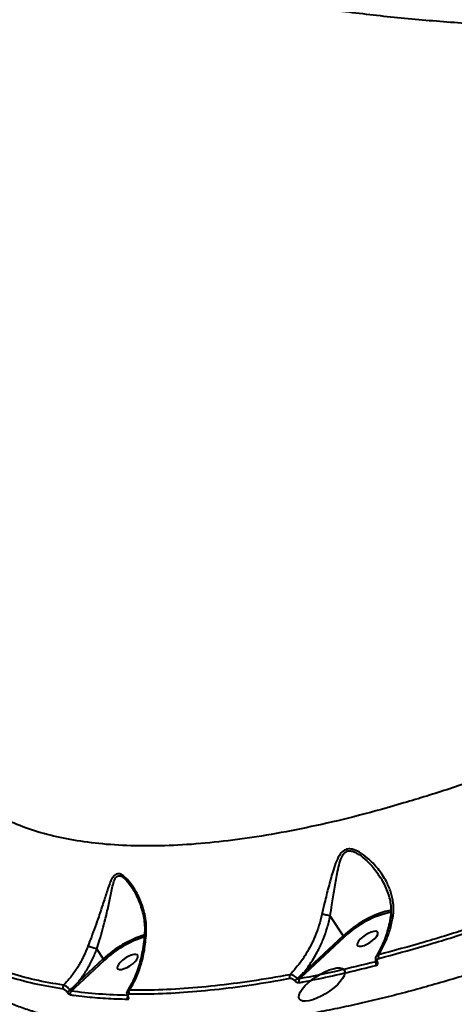
# Model space of a CAD drawing. Units: millimetres. Extents: x -517 to 18332, y 671 to 14386.
# Drawn here: x 9497 to 9659, y 5233 to 5600 of the extents above; entities that cross this region are included whole.
import ezdxf

# ---------------------------------------------------------------- set-up
doc = ezdxf.new("R2010")
doc.units = ezdxf.units.MM
doc.layers.add('DiKom', color=7, linetype='Continuous')
doc.styles.add('style1', font='arialbd_0.ttf', dxfattribs={"width": 0.8})
doc.dimstyles.new('1-50', dxfattribs={"dimtxt": 700, "dimasz": 300, "dimexe": 100, "dimexo": 0, "dimgap": 300, "dimtad": 1, "dimtxsty": 'style1', "dimcen": 200, "dimclrd": 7, "dimclre": 7, "dimclrt": 7, "dimadec": 1, "dimazin": 2, "dimtfac": 1, "dimtmove": 0, "dimatfit": 2, "dimfxl": 0, "dimlwd": 25, "dimlwe": 18, "dimarcsym": 0})

# ---------------------------------------------------------------- blocks, each defined once
blk = doc.blocks.new('*D1')
at = {"layer": 'Defpoints', "color": 0, "linetype": 'Continuous', "transparency": 16777216}
for p in [(3671.65, 7765.61), (12731.83, 5100.34), (12731.83, 2161.98)]:
    blk.add_point(p, dxfattribs=at)
at = {"layer": 'DiKom', "color": 7, "linetype": 'Continuous', "lineweight": 18, "transparency": 16777216}
for p, q in [((3671.65, 7765.61), (3671.65, 2061.98)), ((12731.83, 5100.34), (12731.83, 2061.98))]:
    blk.add_line(p, q, dxfattribs=at)
at = {"layer": 'DiKom', "color": 7, "linetype": 'Continuous', "lineweight": 25, "transparency": 16777216}
blk.add_line((3971.65, 2161.98), (12431.83, 2161.98), dxfattribs=at)
at = {"layer": 'DiKom', "color": 7, "linetype": 'Continuous', "transparency": 16777216}
for points in [[(3971.65, 2211.98), (3971.65, 2111.98), (3671.65, 2161.98)], [(12431.83, 2211.98), (12431.83, 2111.98), (12731.83, 2161.98)]]:
    blk.add_solid(points, dxfattribs=at)
at = {"layer": 'DiKom', "color": 7, "linetype": 'Continuous', "lineweight": 40, "transparency": 16777216, "insert": (6327.65, 2819.62), "char_height": 700, "attachment_point": 5, "style": 'style1'}
blk.add_mtext('9050', dxfattribs=at)
blk = doc.blocks.new('*D2')
at = {"layer": 'Defpoints', "color": 0, "transparency": 16777216}
for p in [(6645.58, 12379.11), (1929.09, 3735.51), (12469.55, 3735.51)]:
    blk.add_point(p, dxfattribs=at)
at = {"layer": 'DiKom', "color": 7, "lineweight": 18, "transparency": 16777216}
for p, q in [((6645.58, 12379.11), (1829.09, 12379.11)), ((12469.55, 3735.51), (1829.09, 3735.51))]:
    blk.add_line(p, q, dxfattribs=at)
at = {"layer": 'DiKom', "color": 7, "lineweight": 25, "transparency": 16777216}
blk.add_line((1929.09, 12079.11), (1929.09, 4035.51), dxfattribs=at)
at = {"layer": 'DiKom', "color": 7, "transparency": 16777216}
for points in [[(1879.09, 12079.11), (1979.09, 12079.11), (1929.09, 12379.11)], [(1879.09, 4035.51), (1979.09, 4035.51), (1929.09, 3735.51)]]:
    blk.add_solid(points, dxfattribs=at)
at = {"layer": 'DiKom', "color": 7, "lineweight": 200, "transparency": 16777216, "insert": (1271.45, 10896.11), "char_height": 700, "attachment_point": 5, "rotation": 90, "style": 'style1'}
blk.add_mtext('8650', dxfattribs=at)
blk = doc.blocks.new('*D3')
at = {"layer": 'Defpoints', "color": 0, "transparency": 16777216}
for p in [(6195.04, 14386.22), (599.41, 1915), (13408.24, 1915)]:
    blk.add_point(p, dxfattribs=at)
at = {"layer": 'DiKom', "color": 7, "lineweight": 18, "transparency": 16777216}
for p, q in [((6195.04, 14386.22), (499.41, 14386.22)), ((13408.24, 1915), (499.41, 1915))]:
    blk.add_line(p, q, dxfattribs=at)
at = {"layer": 'DiKom', "color": 7, "lineweight": 25, "transparency": 16777216}
blk.add_line((599.41, 14086.22), (599.41, 2215), dxfattribs=at)
at = {"layer": 'DiKom', "color": 7, "transparency": 16777216}
for points in [[(549.41, 14086.22), (649.41, 14086.22), (599.41, 14386.22)], [(549.41, 2215), (649.41, 2215), (599.41, 1915)]]:
    blk.add_solid(points, dxfattribs=at)
at = {"layer": 'DiKom', "color": 7, "lineweight": 200, "transparency": 16777216, "insert": (-57.99, 10793.86), "char_height": 700, "attachment_point": 5, "rotation": 90, "style": 'style1'}
blk.add_mtext('12500', dxfattribs=at)
blk = doc.blocks.new('*D4')
at = {"layer": 'Defpoints', "color": 0, "transparency": 16777216}
for p in [(2160.11, 7144.61), (14807.85, 6009.06), (14807.85, 770.86)]:
    blk.add_point(p, dxfattribs=at)
at = {"layer": 'DiKom', "color": 7, "lineweight": 18, "transparency": 16777216}
for p, q in [((2160.11, 7144.61), (2160.11, 670.86)), ((14807.85, 6009.06), (14807.85, 670.86))]:
    blk.add_line(p, q, dxfattribs=at)
at = {"layer": 'DiKom', "color": 7, "lineweight": 25, "transparency": 16777216}
blk.add_line((2460.11, 770.86), (14507.85, 770.86), dxfattribs=at)
at = {"layer": 'DiKom', "color": 7, "transparency": 16777216}
for points in [[(2460.11, 820.86), (2460.11, 720.86), (2160.11, 770.86)], [(14507.85, 820.86), (14507.85, 720.86), (14807.85, 770.86)]]:
    blk.add_solid(points, dxfattribs=at)
at = {"layer": 'DiKom', "color": 7, "lineweight": 200, "transparency": 16777216, "insert": (6361.75, 1428.26), "char_height": 700, "attachment_point": 5, "style": 'style1'}
blk.add_mtext('12650', dxfattribs=at)

msp = doc.modelspace()

# ---------------------------------------------------------------- linework, layer by layer
at = {"layer": 'DiKom', "color": 7, "linetype": 'Continuous', "lineweight": 40}
for p, q in [((9631.522, 5280.379), (9631.669, 5280.144)), ((9539.128, 5276.313), (9539.304, 5276.063)), ((9613.083, 5265.745), (9617.874, 5258.369)), ((9617.874, 5258.369), (9603.343, 5244.85)), ((9603.867, 5244.44), (9618.398, 5257.958)), ((9525.989, 5253.39), (9528.379, 5249.71)), ((9528.379, 5249.71), (9519.051, 5241.032)), ((9519.576, 5240.622), (9528.903, 5249.299)), ((9630.268, 5248.808), (9630.194, 5248.71)), ((9601.528, 5242.277), (9603.867, 5244.44)), ((9516.438, 5237.722), (9519.576, 5240.622)), ((9537.56, 5235.855), (9537.565, 5235.846))]:
    msp.add_line(p, q, dxfattribs=at)
at = {"layer": 'DiKom', "color": 7, "linetype": 'Continuous', "lineweight": 40, "flags": 128}
for points in [[(9635.892, 5267.868), (9635.385, 5267.797), (9633.632, 5267.425), (9631.73, 5266.841), (9629.72, 5266.058), (9627.645, 5265.092), (9625.551, 5263.964), (9623.483, 5262.7), (9621.485, 5261.325), (9619.602, 5259.871), (9617.874, 5258.369)], [(9623.203, 5255.611), (9623.137, 5255.034), (9623.384, 5254.638), (9623.924, 5254.453), (9624.713, 5254.494), (9625.688, 5254.76), (9626.769, 5255.227), (9627.869, 5255.858), (9628.899, 5256.603), (9629.775, 5257.4), (9630.426, 5258.185), (9630.8, 5258.894), (9630.867, 5259.471), (9630.62, 5259.868), (9630.08, 5260.053), (9629.291, 5260.011), (9628.316, 5259.745), (9627.235, 5259.278), (9626.134, 5258.647), (9625.105, 5257.903), (9624.229, 5257.106), (9623.577, 5256.32), (9623.203, 5255.611)], [(9533.708, 5246.952), (9533.642, 5246.376), (9533.889, 5245.979), (9534.428, 5245.794), (9535.218, 5245.836), (9536.193, 5246.101), (9537.274, 5246.568), (9538.374, 5247.2), (9539.404, 5247.944), (9540.28, 5248.741), (9540.931, 5249.526), (9541.305, 5250.235), (9541.372, 5250.812), (9541.125, 5251.209), (9540.585, 5251.394), (9539.795, 5251.352), (9538.821, 5251.087), (9537.74, 5250.619), (9536.639, 5249.988), (9535.61, 5249.244), (9534.733, 5248.447), (9534.082, 5247.662), (9533.708, 5246.952)], [(9617.551, 5246.217), (9618.189, 5245.816), (9618.53, 5245.211), (9618.561, 5244.423), (9618.282, 5243.481), (9617.703, 5242.42), (9616.843, 5241.276), (9615.736, 5240.093), (9614.42, 5238.912), (9612.943, 5237.776), (9611.358, 5236.726), (9609.724, 5235.801), (9608.098, 5235.033), (9606.539, 5234.45), (9605.105, 5234.074), (9603.846, 5233.919), (9602.809, 5233.988), (9602.03, 5234.281), (9601.538, 5234.787), (9601.351, 5235.486), (9601.476, 5236.355), (9601.907, 5237.361), (9602.629, 5238.469), (9603.617, 5239.638), (9604.835, 5240.825), (9606.237, 5241.989), (9607.775, 5243.087), (9609.392, 5244.079), (9611.03, 5244.929), (9612.629, 5245.607), (9614.132, 5246.089), (9615.485, 5246.356), (9616.638, 5246.399), (9617.551, 5246.217)]]:
    msp.add_lwpolyline(points, dxfattribs=at)
at = {"layer": 'DiKom', "color": 7, "linetype": 'Continuous', "lineweight": 40}
for centre, radius, start, end in [((9642.915, 5232.615), 35.261, 101.48237, 134.05079), ((9555.869, 5220.152), 40.365, 107.21819, 132.92372), ((9555.511, 5220.739), 39.034, 107.41472, 132.97267), ((9618.642, 5258.81), 0.886, 209.86833, 254.02916), ((9632.337, 5250.701), 1.355, 155.18507, 214.28769), ((9529.147, 5250.151), 0.886, 209.86783, 254.02966), ((9631.359, 5248.091), 1.32, 152.00653, 214.73496), ((9630.622, 5249.069), 0.453, 219.03419, 285.74677), ((9604.111, 5245.291), 0.886, 209.86833, 254.02916), ((9519.82, 5241.474), 0.886, 209.86783, 254.02966), ((9599.137, 5243.2), 1.271, 149.36792, 213.50651), ((9598.487, 5244.601), 3.181, 294.19374, 315.36639), ((9602.582, 5241.593), 1.256, 147.01299, 213.9627), ((9514.413, 5239.127), 1.115, 135.24095, 211.08379), ((9513.984, 5240.212), 2.91, 287.36221, 314.08476), ((9517.198, 5236.906), 1.115, 132.98638, 211.26871), ((9539.019, 5237.304), 1.158, 139.33842, 211.80236), ((9538.549, 5235.324), 1.17, 150.67788, 211.55545), ((9537.826, 5236.023), 0.316, 214.00124, 264.17404)]:
    msp.add_arc(centre, radius, start, end, dxfattribs=at)
for points, knots in [([(9376.102, 5696.986), (9377.315, 5695.874), (9382.094, 5691.488), (9391.531, 5684.163), (9404.249, 5675.133), (9417.875, 5666.585), (9432.236, 5658.504), (9447.586, 5650.765), (9463.906, 5643.409), (9481.163, 5636.471), (9498.989, 5630.098), (9517.309, 5624.3), (9536.042, 5619.073), (9555.481, 5614.333), (9575.587, 5610.118), (9596.306, 5606.454), (9617.201, 5603.419), (9638.198, 5601.007), (9659.22, 5599.203), (9680.592, 5597.978), (9702.253, 5597.359), (9724.134, 5597.361), (9744.24, 5597.95), (9762.548, 5598.927), (9773.524, 5599.823), (9779.018, 5600.272)], [0, 0, 0, 0, 0.0156974, 0.0618723, 0.1080096, 0.1528784, 0.1977815, 0.2426503, 0.2888188, 0.3350248, 0.3811934, 0.4261358, 0.4711129, 0.5160556, 0.5622975, 0.608577, 0.654819, 0.6998737, 0.7449631, 0.790018, 0.8363724, 0.8827642, 0.9291188, 0.9645261, 1, 1, 1, 1]), ([(9584.436, 5204.964), (9588.228, 5204.648), (9595.815, 5204.016), (9608.175, 5203.993), (9621.331, 5204.651), (9635.347, 5206.086), (9650.173, 5208.295), (9665.488, 5211.233), (9681.227, 5214.87), (9697.319, 5219.166), (9714.026, 5224.19), (9731.314, 5229.956), (9749.138, 5236.459), (9767.109, 5243.56), (9785.162, 5251.219), (9803.233, 5259.386), (9821.611, 5268.193), (9840.246, 5277.634), (9859.077, 5287.692), (9877.702, 5298.151), (9896.061, 5308.966), (9914.104, 5320.084), (9932.115, 5331.681), (9950.027, 5343.734), (9967.777, 5356.212), (9984.99, 5368.85), (10001.619, 5381.602), (10017.633, 5394.42), (10033.278, 5407.499), (10048.482, 5420.805), (10063.185, 5434.294), (10076.082, 5446.735), (10087.364, 5458.097), (10093.802, 5464.932), (10097.025, 5468.353)], [0, 0, 0, 0, 0.0311784, 0.0623809, 0.0935594, 0.1256442, 0.1577551, 0.1898399, 0.2210202, 0.2522243, 0.2834046, 0.3154897, 0.3476009, 0.379686, 0.410889, 0.4421158, 0.4733189, 0.5054256, 0.5375585, 0.5696654, 0.6009196, 0.6321978, 0.6634522, 0.69561, 0.727794, 0.7599519, 0.7912842, 0.8226406, 0.8539729, 0.8862089, 0.9184711, 0.9507073, 0.9753305, 1, 1, 1, 1]), ([(9840.57, 5401.499), (9835.25, 5398.207), (9824.603, 5391.619), (9808.503, 5382.17), (9792.36, 5373.066), (9775.985, 5364.243), (9759.415, 5355.734), (9742.688, 5347.577), (9726.074, 5339.907), (9709.147, 5332.54), (9691.968, 5325.552), (9674.608, 5319.016), (9657.429, 5313.085), (9640.5, 5307.808), (9623.888, 5303.219), (9607.979, 5299.424), (9592.81, 5296.413), (9578.403, 5294.162), (9564.503, 5292.629), (9551.183, 5291.853), (9538.507, 5291.853), (9526.764, 5292.629), (9515.97, 5294.157), (9506.121, 5296.399), (9497.049, 5299.393), (9488.819, 5303.159), (9481.486, 5307.706), (9475.605, 5312.578), (9471.027, 5317.63), (9468.189, 5321.36), (9466.954, 5323.684), (9466.685, 5324.19)], [0, 0, 0, 0, 0.0324341, 0.0649069, 0.0973797, 0.1298136, 0.1635776, 0.1973856, 0.2311934, 0.2649572, 0.3016685, 0.3384079, 0.375119, 0.4129025, 0.4507169, 0.4885003, 0.5250901, 0.561708, 0.5982978, 0.635955, 0.6736433, 0.7113004, 0.7478034, 0.7843345, 0.8208375, 0.8584041, 0.8960014, 0.9335681, 0.9627258, 0.9918837, 1, 1, 1, 1]), ([(9813.011, 5306.889), (9811.172, 5305.913), (9806, 5303.168), (9797.491, 5298.801), (9787.505, 5293.783), (9777.56, 5288.927), (9767.685, 5284.237), (9757.882, 5279.717), (9748.15, 5275.364), (9738.483, 5271.177), (9728.878, 5267.154), (9719.333, 5263.293), (9709.846, 5259.594), (9700.413, 5256.056), (9691.031, 5252.677), (9681.703, 5249.46), (9672.452, 5246.411), (9663.317, 5243.545), (9654.33, 5240.872), (9645.502, 5238.395), (9636.828, 5236.112), (9628.305, 5234.022), (9619.928, 5232.123), (9611.695, 5230.416), (9603.605, 5228.899), (9595.656, 5227.572), (9587.844, 5226.436), (9580.169, 5225.49), (9572.644, 5224.737), (9565.3, 5224.179), (9558.165, 5223.821), (9551.253, 5223.663), (9544.561, 5223.704), (9538.087, 5223.944), (9531.827, 5224.382), (9525.781, 5225.02), (9519.945, 5225.856), (9514.32, 5226.892), (9508.903, 5228.127), (9503.694, 5229.564), (9498.701, 5231.201), (9493.938, 5233.031), (9489.429, 5235.05), (9485.177, 5237.249), (9481.212, 5239.644), (9478.371, 5241.541), (9476.933, 5242.697), (9476.641, 5242.932)], [0, 0, 0, 0, 0.01268, 0.0356735, 0.0587184, 0.081682, 0.1045318, 0.1272946, 0.149996, 0.1726622, 0.195319, 0.2179898, 0.2406946, 0.2634591, 0.2863093, 0.309271, 0.3323259, 0.3553455, 0.3782371, 0.4010343, 0.423763, 0.4464495, 0.4691198, 0.4917992, 0.5145057, 0.5372649, 0.5601027, 0.5830449, 0.6061038, 0.6291608, 0.6521084, 0.6749547, 0.697725, 0.7204449, 0.7431398, 0.7658351, 0.78855, 0.8113064, 0.8341286, 0.8570407, 0.8800656, 0.9031078, 0.926062, 0.948888, 0.9716085, 0.9942465, 1, 1, 1, 1]), ([(9636.495, 5265.683), (9636.593, 5266.502), (9636.79, 5268.14), (9636.614, 5271.179), (9635.808, 5274.727), (9633.934, 5279.039), (9631.051, 5283.41), (9627.531, 5287.076), (9624.188, 5289.558), (9621.593, 5290.737), (9619.478, 5290.881), (9617.756, 5290.11), (9616.287, 5288.234), (9615.05, 5285.504), (9613.789, 5281.555), (9612.422, 5276.616), (9611.094, 5271.234), (9610.302, 5267.79), (9609.976, 5266.37)], [0, 0, 0, 0, 0.0404318, 0.0808831, 0.150957, 0.2211469, 0.3139212, 0.4066914, 0.4680977, 0.5184383, 0.5509389, 0.5857389, 0.6308303, 0.6892179, 0.7478302, 0.8412615, 0.9345784, 1, 1, 1, 1]), ([(9613.076, 5265.75), (9613.076, 5265.751), (9613.288, 5267.157), (9613.821, 5270.554), (9614.673, 5275.897), (9615.499, 5280.826), (9616.337, 5284.797), (9617.16, 5287.536), (9618.242, 5289.339), (9619.256, 5289.937), (9620.217, 5290.144), (9621.289, 5290.014), (9622.639, 5289.439), (9624.47, 5288.336), (9627.21, 5285.989), (9629.848, 5283.164), (9631.169, 5280.966), (9631.522, 5280.379)], [0, 0, 0, 0, 0.0000845, 0.0933779, 0.2251185, 0.3605188, 0.4414493, 0.5238046, 0.5833806, 0.6175151, 0.6276014, 0.6690019, 0.7022293, 0.7364117, 0.8217702, 0.9524303, 1, 1, 1, 1]), ([(9544.479, 5260.056), (9544.467, 5261.133), (9544.444, 5263.287), (9543.778, 5267.225), (9542.332, 5271.763), (9540.106, 5275.977), (9538.084, 5278.711), (9536.643, 5280.199), (9535.445, 5281.136), (9534.242, 5281.641), (9533.2, 5281.505), (9532.406, 5280.89), (9531.597, 5279.724), (9530.791, 5277.901), (9529.756, 5274.828), (9528.458, 5270.748), (9526.938, 5266.081), (9525.403, 5261.753), (9524.025, 5258.023), (9523.113, 5255.606), (9522.683, 5254.466)], [0, 0, 0, 0, 0.0519291, 0.1038892, 0.1951549, 0.286404, 0.3437016, 0.373133, 0.4024724, 0.4366827, 0.4671112, 0.4969765, 0.5269688, 0.5808915, 0.6349551, 0.7265881, 0.8181324, 0.8810559, 0.9438921, 1, 1, 1, 1]), ([(9525.984, 5253.394), (9525.984, 5253.395), (9526.329, 5254.5), (9527.096, 5256.915), (9528.167, 5260.598), (9529.322, 5264.924), (9530.387, 5269.622), (9531.239, 5273.774), (9531.895, 5276.943), (9532.463, 5278.93), (9533.073, 5280.145), (9533.723, 5280.743), (9534.546, 5280.895), (9535.643, 5280.371), (9536.742, 5279.413), (9537.933, 5278.102), (9538.68, 5276.983), (9539.128, 5276.313)], [0, 0, 0, 0, 0.0000468, 0.0813771, 0.1738284, 0.2664016, 0.4014764, 0.5366579, 0.6145288, 0.6921701, 0.7435557, 0.7738226, 0.8135888, 0.8585609, 0.8989568, 0.9395406, 1, 1, 1, 1]), ([(9635.62, 5265.12), (9635.659, 5265.311), (9635.843, 5266.218), (9635.887, 5267.896), (9635.746, 5270.165), (9635.284, 5272.52), (9634.52, 5274.943), (9633.42, 5277.402), (9632.433, 5279.246), (9631.738, 5280.22), (9631.601, 5280.412)], [0, 0, 0, 0, 0.0357734, 0.1694963, 0.3115265, 0.4612018, 0.6181755, 0.7832313, 0.9573135, 1, 1, 1, 1]), ([(9543.973, 5259.671), (9543.988, 5259.872), (9544.067, 5260.954), (9543.931, 5262.947), (9543.558, 5265.666), (9542.867, 5268.442), (9541.881, 5271.256), (9540.691, 5273.8), (9539.748, 5275.51), (9539.234, 5276.223), (9539.155, 5276.332)], [0, 0, 0, 0, 0.0329691, 0.1781039, 0.331639, 0.4932815, 0.6619912, 0.8384785, 0.9752038, 1, 1, 1, 1]), ([(9701.347, 5274.091), (9695.314, 5271.824), (9683.249, 5267.291), (9665.513, 5261.291), (9648.049, 5255.845), (9636.754, 5252.795), (9631.107, 5251.269)], [0, 0, 0, 0, 0.2485974, 0.4971942, 0.7485973, 1, 1, 1, 1]), ([(9631.217, 5249.937), (9636.814, 5251.448), (9648.007, 5254.471), (9665.438, 5259.897), (9683.275, 5265.921), (9695.504, 5270.515), (9701.618, 5272.812)], [0, 0, 0, 0, 0.2485965, 0.497193, 0.7485969, 1, 1, 1, 1]), ([(9609.976, 5266.37), (9609.626, 5264.956), (9608.951, 5262.222), (9607.518, 5258.317), (9605.452, 5253.829), (9602.441, 5248.778), (9599.522, 5245.505), (9598.043, 5243.848)], [0, 0, 0, 0, 0.1647913, 0.3184406, 0.4735216, 0.7333074, 1, 1, 1, 1]), ([(9613.076, 5265.75), (9612.831, 5265.813), (9612.342, 5265.938), (9611.498, 5266.119), (9610.714, 5266.265), (9610.224, 5266.34), (9610.01, 5266.366), (9609.976, 5266.37)], [0, 0, 0, 0, 0.2440038, 0.4880004, 0.7319969, 0.9571108, 1, 1, 1, 1]), ([(9603.343, 5244.85), (9604.339, 5246.173), (9606.346, 5248.837), (9608.699, 5253.037), (9610.568, 5257.205), (9612.041, 5261.341), (9612.729, 5264.248), (9613.083, 5265.745)], [0, 0, 0, 0, 0.2198955, 0.4427739, 0.6236735, 0.8062582, 1, 1, 1, 1]), ([(9613.083, 5265.745), (9613.082, 5265.746), (9613.08, 5265.748), (9613.078, 5265.75), (9613.076, 5265.75), (9613.076, 5265.75)], [0, 0, 0, 0, 0.4983241, 0.9097483, 1, 1, 1, 1]), ([(9630.292, 5250.798), (9630.309, 5250.821), (9630.843, 5251.557), (9631.761, 5253.233), (9633.012, 5255.824), (9634.075, 5258.64), (9634.93, 5261.636), (9635.445, 5263.813), (9635.611, 5265.017), (9635.627, 5265.131)], [0, 0, 0, 0, 0.0062571, 0.2012948, 0.3965106, 0.591548, 0.7860565, 0.9796831, 1, 1, 1, 1]), ([(9631.107, 5251.269), (9631.848, 5252.5), (9633.345, 5254.984), (9635.057, 5259.397), (9636.029, 5263.056), (9636.414, 5265.225), (9636.495, 5265.683)], [0, 0, 0, 0, 0.2991603, 0.6039907, 0.9163506, 1, 1, 1, 1]), ([(9635.683, 5265.122), (9635.692, 5265.187), (9635.714, 5265.36), (9636.005, 5265.538), (9636.311, 5265.643), (9636.461, 5265.675), (9636.495, 5265.683)], [0, 0, 0, 0, 0.2550784, 0.686052, 0.9282558, 1, 1, 1, 1]), ([(9537.441, 5237.774), (9537.675, 5238.119), (9538.427, 5239.224), (9539.536, 5241.347), (9540.762, 5244.112), (9541.806, 5247.098), (9542.666, 5250.257), (9543.32, 5253.566), (9543.756, 5256.713), (9543.872, 5258.791), (9543.923, 5259.691)], [0, 0, 0, 0, 0.0624188, 0.1998233, 0.3381964, 0.4772997, 0.6167484, 0.7559396, 0.8943442, 1, 1, 1, 1]), ([(9538.14, 5238.058), (9538.615, 5238.819), (9539.738, 5240.621), (9541.24, 5243.832), (9542.767, 5248.194), (9544.02, 5253.566), (9544.325, 5257.874), (9544.479, 5260.056)], [0, 0, 0, 0, 0.1301651, 0.3081356, 0.4882739, 0.7408497, 1, 1, 1, 1]), ([(9544.479, 5260.056), (9544.462, 5260.05), (9544.289, 5259.986), (9544.06, 5259.865), (9544.041, 5259.734), (9544.033, 5259.68)], [0, 0, 0, 0, 0.061425, 0.6161271, 1, 1, 1, 1]), ([(9513.621, 5239.913), (9509.993, 5240.53), (9502.736, 5241.764), (9492.888, 5244.546), (9483.76, 5247.954), (9478.438, 5250.844), (9475.777, 5252.289)], [0, 0, 0, 0, 0.2485945, 0.4971895, 0.748595, 1, 1, 1, 1]), ([(9522.683, 5254.466), (9522.564, 5254.154), (9521.958, 5252.56), (9520.686, 5249.757), (9518.661, 5246.213), (9516.324, 5242.872), (9514.526, 5240.903), (9513.621, 5239.913)], [0, 0, 0, 0, 0.0563927, 0.2882899, 0.5227687, 0.7600061, 1, 1, 1, 1]), ([(9519.051, 5241.032), (9519.945, 5242.228), (9521.678, 5244.547), (9523.848, 5248.386), (9525.21, 5251.354), (9525.863, 5253.061), (9525.989, 5253.39)], [0, 0, 0, 0, 0.3208271, 0.6223502, 0.9272285, 1, 1, 1, 1]), ([(9522.683, 5254.466), (9522.708, 5254.465), (9522.817, 5254.457), (9523.127, 5254.412), (9523.706, 5254.277), (9524.485, 5254.03), (9525.292, 5253.724), (9525.753, 5253.504), (9525.984, 5253.394)], [0, 0, 0, 0, 0.0350175, 0.1552448, 0.3664324, 0.577627, 0.7888083, 1, 1, 1, 1]), ([(9525.989, 5253.39), (9525.988, 5253.391), (9525.986, 5253.393), (9525.984, 5253.394), (9525.984, 5253.394)], [0, 0, 0, 0, 0.6754787, 1, 1, 1, 1]), ([(9631.107, 5251.269), (9631.061, 5251.257), (9630.81, 5251.187), (9630.512, 5251.039), (9630.395, 5250.811), (9630.365, 5250.75)], [0, 0, 0, 0, 0.1417756, 0.7734222, 1, 1, 1, 1]), ([(9475.524, 5250.955), (9478.161, 5249.522), (9483.434, 5246.657), (9492.533, 5243.241), (9502.426, 5240.43), (9509.781, 5239.178), (9513.458, 5238.551)], [0, 0, 0, 0, 0.2485954, 0.4971904, 0.7485949, 1, 1, 1, 1]), ([(9630.194, 5248.71), (9625.316, 5247.5), (9615.549, 5245.078), (9606.206, 5243.212), (9601.528, 5242.277)], [0, 0, 0, 0, 0.4994497, 1, 1, 1, 1]), ([(9630.279, 5248.788), (9630.257, 5248.826), (9630.105, 5249.094), (9630.006, 5249.633), (9630.053, 5250.29), (9630.268, 5250.611), (9630.35, 5250.733)], [0, 0, 0, 0, 0.0620684, 0.4332032, 0.7841605, 1, 1, 1, 1]), ([(9630.301, 5248.701), (9630.301, 5248.698), (9630.301, 5248.691), (9630.296, 5248.738), (9630.27, 5248.781), (9630.267, 5248.786)], [0, 0, 0, 0, 0.3700625, 0.9273638, 1, 1, 1, 1]), ([(9630.275, 5247.339), (9630.303, 5247.347), (9630.456, 5247.391), (9630.688, 5247.537), (9630.866, 5247.841), (9630.902, 5248.222), (9630.797, 5248.496), (9630.744, 5248.633)], [0, 0, 0, 0, 0.054605, 0.2913532, 0.5278433, 0.7639592, 1, 1, 1, 1]), ([(9630.744, 5248.633), (9630.692, 5248.771), (9630.586, 5249.046), (9630.623, 5249.43), (9630.802, 5249.737), (9631.035, 5249.885), (9631.189, 5249.929), (9631.217, 5249.937)], [0, 0, 0, 0, 0.2364331, 0.4729374, 0.7098706, 0.9468278, 1, 1, 1, 1]), ([(9603.343, 5244.85), (9603.123, 5244.636), (9602.266, 5243.802), (9601.397, 5242.979), (9600.751, 5242.366)], [0, 0, 0, 0, 0.2563666, 1, 1, 1, 1]), ([(9601.54, 5240.891), (9602.012, 5240.982), (9604.373, 5241.436), (9610.254, 5242.625), (9619.307, 5244.607), (9626.617, 5246.428), (9630.275, 5247.339)], [0, 0, 0, 0, 0.0507666, 0.2538466, 0.6266953, 1, 1, 1, 1]), ([(9519.051, 5241.032), (9518.832, 5240.818), (9517.827, 5239.839), (9516.806, 5238.875), (9516.008, 5238.122)], [0, 0, 0, 0, 0.2185519, 1, 1, 1, 1]), ([(9538.035, 5236.693), (9540.107, 5236.685), (9546.168, 5236.661), (9556.697, 5237.097), (9569.854, 5238.227), (9583.603, 5239.96), (9593.252, 5241.652), (9598.077, 5242.498)], [0, 0, 0, 0, 0.1144545, 0.3347647, 0.5550752, 0.7775381, 1, 1, 1, 1]), ([(9598.043, 5243.848), (9593.276, 5243.012), (9583.741, 5241.339), (9570.06, 5239.606), (9556.883, 5238.466), (9546.294, 5238.025), (9540.208, 5238.05), (9538.14, 5238.058)], [0, 0, 0, 0, 0.2203105, 0.4406213, 0.6630839, 0.8855459, 1, 1, 1, 1]), ([(9600.751, 5242.366), (9600.727, 5242.396), (9600.533, 5242.631), (9600.093, 5243.059), (9599.387, 5243.529), (9598.654, 5243.832), (9598.246, 5243.843), (9598.043, 5243.848)], [0, 0, 0, 0, 0.0333575, 0.2664502, 0.508277, 0.7552795, 1, 1, 1, 1]), ([(9598.077, 5242.498), (9598.211, 5242.508), (9598.48, 5242.528), (9598.95, 5242.378), (9599.392, 5242.114), (9599.661, 5241.86), (9599.776, 5241.717), (9599.791, 5241.699)], [0, 0, 0, 0, 0.247868, 0.4958939, 0.7364593, 0.9670419, 1, 1, 1, 1]), ([(9599.791, 5241.699), (9599.804, 5241.683), (9599.92, 5241.539), (9600.194, 5241.28), (9600.647, 5241.011), (9601.127, 5240.859), (9601.403, 5240.88), (9601.54, 5240.891)], [0, 0, 0, 0, 0.0299143, 0.2617776, 0.5039319, 0.752018, 1, 1, 1, 1]), ([(9601.528, 5242.277), (9601.46, 5242.252), (9601.326, 5242.203), (9601.109, 5242.195), (9600.924, 5242.239), (9600.815, 5242.304), (9600.768, 5242.348), (9600.756, 5242.361), (9600.751, 5242.366)], [0, 0, 0, 0, 0.272562, 0.5325958, 0.7667564, 0.9319647, 0.9741891, 1, 1, 1, 1]), ([(9513.458, 5238.551), (9513.552, 5238.526), (9513.74, 5238.474), (9514.098, 5238.236), (9514.463, 5237.91), (9514.714, 5237.622), (9514.832, 5237.462), (9514.852, 5237.435)], [0, 0, 0, 0, 0.2378229, 0.4755372, 0.7135193, 0.9515167, 1, 1, 1, 1]), ([(9516.008, 5238.122), (9515.974, 5238.166), (9515.772, 5238.427), (9515.342, 5238.895), (9514.717, 5239.42), (9514.103, 5239.798), (9513.782, 5239.874), (9513.621, 5239.913)], [0, 0, 0, 0, 0.0485428, 0.2867369, 0.5247096, 0.7622817, 1, 1, 1, 1]), ([(9514.852, 5237.435), (9514.872, 5237.408), (9514.989, 5237.249), (9515.238, 5236.963), (9515.603, 5236.638), (9515.962, 5236.402), (9516.15, 5236.352), (9516.245, 5236.327)], [0, 0, 0, 0, 0.0479158, 0.2856393, 0.5236272, 0.7617751, 1, 1, 1, 1]), ([(9516.438, 5237.722), (9516.41, 5237.733), (9516.353, 5237.756), (9516.244, 5237.843), (9516.131, 5237.959), (9516.052, 5238.058), (9516.014, 5238.113), (9516.008, 5238.122)], [0, 0, 0, 0, 0.2385418, 0.4770376, 0.7149759, 0.9522367, 1, 1, 1, 1]), ([(9537.694, 5236.111), (9534.001, 5236.236), (9526.606, 5236.485), (9519.83, 5237.309), (9516.438, 5237.722)], [0, 0, 0, 0, 0.499449, 1, 1, 1, 1]), ([(9537.564, 5235.857), (9537.547, 5235.886), (9537.392, 5236.148), (9537.26, 5236.615), (9537.251, 5237.237), (9537.428, 5237.558), (9537.506, 5237.697)], [0, 0, 0, 0, 0.04944, 0.4416125, 0.7568341, 1, 1, 1, 1]), ([(9538.14, 5238.058), (9538.083, 5238.049), (9537.855, 5238.013), (9537.617, 5237.916), (9537.545, 5237.748), (9537.532, 5237.72)], [0, 0, 0, 0, 0.2159582, 0.868425, 1, 1, 1, 1]), ([(9537.794, 5235.709), (9537.737, 5235.833), (9537.624, 5236.082), (9537.606, 5236.39), (9537.706, 5236.607), (9537.875, 5236.688), (9538.003, 5236.692), (9538.035, 5236.693)], [0, 0, 0, 0, 0.226334, 0.4527031, 0.6823459, 0.920747, 1, 1, 1, 1]), ([(9516.245, 5236.327), (9516.585, 5236.281), (9518.285, 5236.05), (9522.56, 5235.55), (9529.24, 5234.977), (9534.781, 5234.8), (9537.552, 5234.712)], [0, 0, 0, 0, 0.0507678, 0.2538537, 0.6266988, 1, 1, 1, 1]), ([(9537.619, 5235.711), (9537.619, 5235.714), (9537.618, 5235.721), (9537.583, 5235.814), (9537.531, 5235.909), (9537.49, 5235.971), (9537.481, 5235.985)], [0, 0, 0, 0, 0.2752055, 0.5782541, 0.9094443, 1, 1, 1, 1]), ([(9537.552, 5234.712), (9537.585, 5234.713), (9537.714, 5234.716), (9537.884, 5234.799), (9537.985, 5235.02), (9537.967, 5235.331), (9537.852, 5235.583), (9537.794, 5235.709)], [0, 0, 0, 0, 0.0795948, 0.3194737, 0.5498, 0.7748563, 1, 1, 1, 1])]:
    msp.add_open_spline(points, degree=3, knots=knots, dxfattribs=at)

# ---------------------------------------------------------------- dimensions: what is measured, and where the dimension line sits
at = {"layer": 'DiKom', "color": 3, "lineweight": 200}
for base, p1, p2, text, picture, middle in [((599.413, 1915.001), (6195.042, 14386.223), (13408.239, 1915.001), '12500', '*D3', (599.413, 10793.864)), ((1929.089, 3735.514), (6645.582, 12379.108), (12469.555, 3735.514), '8650', '*D2', (1929.089, 10896.108))]:
    dim = msp.add_linear_dim(base=base, p1=p1, p2=p2, angle=90, text=text, dimstyle='1-50', dxfattribs=at)
    dim.commit()
    dim.dimension.update_dxf_attribs({"geometry": picture, "text_midpoint": middle, "dimtype": 160})
at = {"layer": 'DiKom', "color": 7, "linetype": 'Continuous', "lineweight": 40}
dim = msp.add_linear_dim(base=(12731.828, 2161.979), p1=(3671.651, 7765.614), p2=(12731.828, 5100.344), text='9050', dimstyle='1-50', dxfattribs=at)
dim.commit()
dim.dimension.update_dxf_attribs({"geometry": '*D1', "text_midpoint": (6327.652, 2161.979), "dimtype": 160})
at = {"layer": 'DiKom', "color": 3, "lineweight": 200}
dim = msp.add_linear_dim(base=(14807.853, 770.862), p1=(2160.115, 7144.614), p2=(14807.853, 6009.056), text='12650', dimstyle='1-50', dxfattribs=at)
dim.commit()
dim.dimension.update_dxf_attribs({"geometry": '*D4', "text_midpoint": (6361.746, 770.862), "dimtype": 160})

doc.saveas('drawing.dxf')
